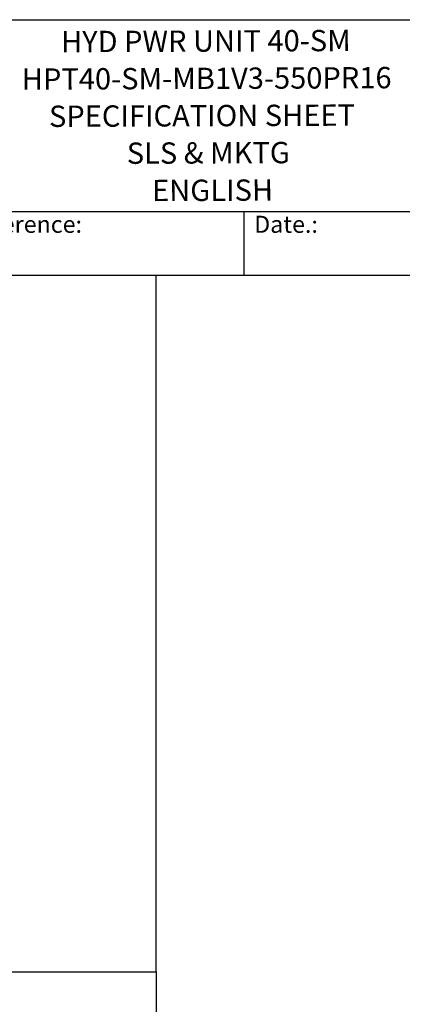
# Model space of a CAD drawing. Units: millimetres. Extents: x 262 to 2612, y 24 to 3405.
# Drawn here: x 1221 to 1782, y 1962 to 3405 of the extents above; entities that cross this region are included whole.
import ezdxf
from ezdxf.enums import TextEntityAlignment as Align

# ---------------------------------------------------------------- set-up
doc = ezdxf.new("R2010")
doc.units = ezdxf.units.MM
doc.header["$LTSCALE"] = 12.5
for name, color, linetype, lineweight in [('Sketch Geometry(Hillmar_metric)', 7, 'Continuous', 25), ('Symbols(Hillmar_metric)', 7, 'Continuous', 18), ('Visible Edges(Hillmar_metric)', 7, 'Continuous', 25)]:
    doc.layers.add(name, color=color, linetype=linetype, lineweight=lineweight)
doc.styles.add('Hillmar_Imperial_Parts_List', font='arial.ttf')
doc.styles.add('Text Style48', font='arial.ttf')
doc.styles.add('Text Style95', font='arial.ttf')
doc.styles.add('Text Style96', font='arialbd.ttf')

# ---------------------------------------------------------------- blocks, each defined once
blk = doc.blocks.new('Borders Default Border')
at = {"layer": 'Sketch Geometry(Hillmar_metric)', "flags": 128}
blk.add_lwpolyline([(21, 12), (21, 272.4), (209, 272.4), (209, 12), (21, 12)], dxfattribs=at)
blk = doc.blocks.new('Title Blocks Hillmar_Metric')
at = {"layer": 'Visible Edges(Hillmar_metric)'}
for p, q in [((25.42, 271.67), (213.42, 271.67)), ((70.42, 249.17), (213.42, 249.17)), ((128.42, 249.17), (128.42, 241.67)), ((213.42, 241.67), (25.42, 241.67))]:
    blk.add_line(p, q, dxfattribs=at)
at = {"layer": 'Symbols(Hillmar_metric)', "color": 7, "char_height": 2, "attachment_point": 4, "style": 'Hillmar_Imperial_Parts_List'}
for s, insert, width in [('  Company / Project Reference:', (70.42, 247.42), 44.6915), ('  Date.:', (128.42, 247.42), 17.1049)]:
    blk.add_mtext(s, dxfattribs=dict(at, insert=insert, width=width))
at = {"layer": 'Symbols(Hillmar_metric)', "color": 7}
for tag, p, height, style in [('<Line1>_001', (106.99, 267.85), 2.5, 'Text Style96'), ('<Line2>_001', (102.46, 263.45), 2.5, 'Text Style96'), ('<Line3>_001', (105.6, 259.09), 2.5, 'Text Style96'), ('<Line4>_001', (114.7, 254.76), 2.5, 'Text Style96'), ('<Line5>_001', (117.67, 250.39), 2.5, 'Text Style96'), ('<Form_Number>_001', (169.54, 249.94), 2.5, 'Text Style48'), ('<Page>_001', (153.84, 242.55), 2.2, 'Text Style95')]:
    blk.add_attdef(tag, p, '', height=height, rotation=0.2344, dxfattribs=dict(at, style=style))
at = {"layer": 'Symbols(Hillmar_metric)', "color": 7, "style": 'Text Style48'}
for tag, p in [('<Sheet_Number>', (169.92, 266.17)), ('<Job_Number>', (169.92, 258.67)), ('<Document_Package_Number.>', (169.92, 243.67))]:
    blk.add_attdef(tag, text='', height=2.5, rotation=0.2344, dxfattribs=at).set_placement(p, align=Align.MIDDLE_LEFT)
at = {"layer": 'Symbols(Hillmar_metric)', "color": 7}
for tag, height, style, p in [('<Date>', 2.2, 'Text Style95', (138.42, 243.67)), ('<Document_Package_Number_Rev..>', 2.5, 'Text Style48', (208.42, 243.67))]:
    blk.add_attdef(tag, text='', height=height, rotation=0.2344, dxfattribs=dict(at, style=style)).set_placement(p, align=Align.MIDDLE_CENTER)

msp = doc.modelspace()

# ---------------------------------------------------------------- linework, layer by layer
at = {"layer": 'Sketch Geometry(Hillmar_metric)'}
for p, q in [((1421.435, 3030), (262.493, 3030)), ((1421.435, 2009.223), (1421.435, 3030)), ((262.493, 2009.223), (1421.435, 2009.223)), ((262.493, 2009.223), (1421.435, 2009.223)), ((1421.435, 2009.223), (1421.435, 309.298))]:
    msp.add_line(p, q, dxfattribs=at)
at = {"layer": 'Visible Edges(Hillmar_metric)'}
for p, q in [((1567.02, 3321.047), (1567.855, 3322.782)), ((1567.02, 3157.701), (1567.855, 3159.351))]:
    msp.add_line(p, q, dxfattribs=at)

# ---------------------------------------------------------------- block references
at = {"xscale": 12.5, "yscale": 12.5, "zscale": 12.5}
msp.add_blockref('Borders Default Border', (0, 0), dxfattribs=at)
ref = msp.add_blockref('Title Blocks Hillmar_Metric', (-55.236, 9.123), dxfattribs=dict(xscale=12.5, yscale=12.5, zscale=12.5))
ref.add_attrib('<Line1>_001', 'HYD PWR UNIT 40-SM', (1282.038, 3357.203), dxfattribs={"layer": 'Symbols(Hillmar_metric)', "color": 7, "height": 31.25, "rotation": 0.234385, "style": 'Text Style96'})
ref.add_attrib('<Line2>_001', 'HPT40-SM-MB1V3-550PR16', (1224.634, 3302.281), dxfattribs={"layer": 'Symbols(Hillmar_metric)', "color": 7, "height": 31.25, "rotation": 0.234385, "style": 'Text Style96'})
ref.add_attrib('<Line3>_001', 'SPECIFICATION SHEET', (1264.474, 3247.757), dxfattribs={"layer": 'Symbols(Hillmar_metric)', "color": 7, "height": 31.25, "rotation": 0.234385, "style": 'Text Style96'})
ref.add_attrib('<Line4>_001', 'SLS & MKTG', (1378.494, 3193.653), dxfattribs={"layer": 'Symbols(Hillmar_metric)', "color": 7, "height": 31.25, "rotation": 0.234385, "style": 'Text Style96'})
ref.add_attrib('<Line5>_001', 'ENGLISH', (1415.628, 3138.989), dxfattribs={"layer": 'Symbols(Hillmar_metric)', "color": 7, "height": 31.25, "rotation": 0.234385, "style": 'Text Style96'})

doc.saveas('drawing.dxf')
